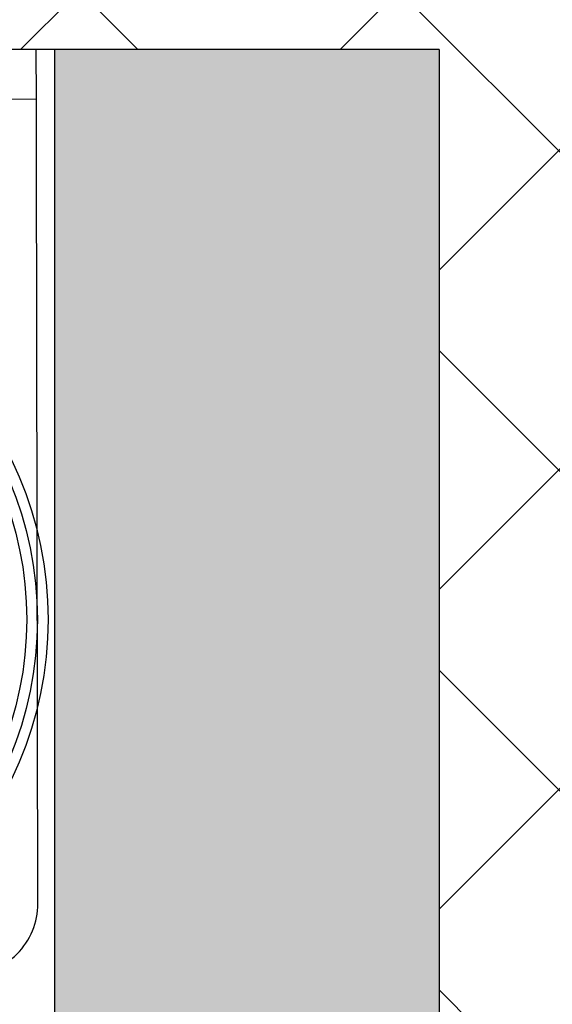
# Model space of a CAD drawing. Units: millimetres. Extents: x 468 to 4088, y -1401 to 3795.
# Drawn here: x 1339 to 1414, y 1474 to 1612 of the extents above; entities that cross this region are included whole.
import ezdxf
from ezdxf import colors
from ezdxf.entities.mleader import LeaderData, LeaderLine
from ezdxf.math import Vec2, Vec3

# ---------------------------------------------------------------- set-up
doc = ezdxf.new("R2010")
doc.units = ezdxf.units.MM
for name, color, linetype in [('Storama Masslinie', 1, 'Continuous'), ('Storama Stoff', 71, 'Continuous'), ('Storama Volllinie', 7, 'Continuous')]:
    doc.layers.add(name, color=color, linetype=linetype)
doc.styles.add('ADESK2', font='isocp')
doc.dimstyles.new('MASS1_10', dxfattribs={"dimtxt": 20, "dimasz": 20, "dimexe": 10, "dimexo": 10, "dimgap": 1, "dimtad": 0, "dimdec": 1, "dimdsep": 46, "dimtxsty": 'ADESK2', "dimcen": -10, "dimclrd": 1, "dimclre": 1, "dimclrt": 1, "dimadec": 0, "dimazin": 0, "dimtfac": 1, "dimtdec": 1, "dimtmove": 0, "dimatfit": 3, "dimfxl": 1, "dimtvp": 1, "dimtolj": 1, "dimtzin": 0, "dimarcsym": 0})

# ---------------------------------------------------------------- blocks, each defined once
blk = doc.blocks.new('*D45')
at = {"layer": 'Defpoints', "color": 0, "lineweight": -3, "transparency": 16777216}
for p in [(1343.620430745213, 1724.983804570156), (1187.620381338056, 1608.214003641979), (1343.620430745213, 1608.214003641995)]:
    blk.add_point(p, dxfattribs=at)
at = {"layer": 'Storama Masslinie', "color": 1, "lineweight": -2, "transparency": 16777216}
for p, q in [((1187.620381338056, 1618.214003641979), (1187.620381338056, 1734.983804570156)), ((1343.620430745213, 1618.214003641995), (1343.620430745213, 1734.983804570156)), ((1207.620381338056, 1724.983804570156), (1323.620430745213, 1724.983804570156))]:
    blk.add_line(p, q, dxfattribs=at)
at = {"layer": 'Storama Masslinie', "color": 1, "lineweight": -3, "transparency": 16777216}
for points in [[(1207.620381338056, 1728.31713790349), (1207.620381338056, 1721.650471236823), (1187.620381338056, 1724.983804570156)], [(1323.620430745213, 1728.31713790349), (1323.620430745213, 1721.650471236823), (1343.620430745213, 1724.983804570156)]]:
    blk.add_solid(points, dxfattribs=at)
at = {"layer": 'Storama Masslinie', "color": 1, "lineweight": -3, "transparency": 16777216, "insert": (1265.620406041635, 1744.983804570156), "char_height": 20, "attachment_point": 5, "style": 'ADESK2'}
blk.add_mtext('\\A1;min 156', dxfattribs=at)

msp = doc.modelspace()

# ---------------------------------------------------------------- hatches: boundary and pattern name
at = {"layer": 'Storama Volllinie', "lineweight": -3}
h = msp.add_hatch(dxfattribs=at)
h.set_pattern_fill('ANSI37', color=256, scale=10, angle=90)
h.set_pattern_definition([(135, (0, 0), (-22.45064030267288, -22.45064030267288), []), (225, (0, 0), (22.45064030267288, -22.45064030267288), [])])
h.paths.add_polyline_path([(1187.620381338056, 1608.214003641979), (1397.620430745213, 1608.214003641979), (1397.620430745213, 1455.031086593621, -0.0041014202390662), (1408.547289634227, 1453.234021484066), (1517.666663719603, 1453.234021484066), (1517.666663719603, 1673.166230562521), (1141.037868964384, 1673.166230562522), (1141.037868964384, 1463.885876738885), (1187.620381338056, 1463.885876738885)])
h.paths.add_polyline_path([(1397.620430745213, 1455.031086593621), (1397.620430745213, 1453.234021484066), (1408.547289634227, 1453.234021484066, 0.0041014202390663)], flags=17)
h = msp.add_hatch(dxfattribs=at)
h.set_pattern_fill('AR-CONC', color=256, scale=0.2)
h.set_pattern_definition([(50, (149.67017601312, 0), (36.4369337992008, -3.187817107780617), [3.81, -41.91]), (355, (149.67017601312, 0), (-7.048684284993868, 38.21136904780703), [3.048, -33.52811683400001]), (100.4514447, (152.70657741312, -0.2656507), (29.38824941807066, 35.02355038243902), [3.238001759999999, -35.61804892]), (46.18420000000001, (149.67017601312, 10.16), (54.21580817842599, -8.40846558654543), [5.714999999999998, -62.86499999999999]), (96.63555760999996, (154.18815601312, 9.4593), (47.4808268103006, 49.48522491954431), [4.857004628, -53.427121632]), (351.18415117, (149.67017601312, 10.16), (47.48082681299541, 49.48522491710654), [4.571993414, -50.29194638399999]), (21, (154.75017601312, 7.62), (30.3228782538265, -20.45303963741752), [3.81, -41.91]), (326, (154.75017601312, 7.62), (12.36040566952941, 36.83759322446385), [3.048, -33.528]), (71.45144499999999, (157.27708253312, 5.91558002), (42.68328385574323, 16.38455377718105), [3.23800176, -35.61798752]), (37.5, (149.67017601312, 0), (0.6177206501183635, 16.91100777463062), [0, -33.1216, 0, -34.036, 0, -33.655]), (7.499999999999999, (149.67017601312, 0), (13.36393250206115, 20.0361149636239), [0, -19.4056, 0, -32.3596, 0, -12.827]), (327.5, (138.34177601312, 0), (27.11811903337428, -1.145748798534688), [0, -12.7, 0, -39.624, 0, -52.578]), (317.5, (133.26177601312, 0), (29.62583627720361, 5.085298206666606), [0, -16.51, 0, -26.3144, 0, -37.338])])
h.paths.add_polyline_path([(1397.620430745213, 122.3844152945847, 0.4142135623730951), (1397.120430745213, 122.8844152945847), (1379.120430745213, 122.8844152945847), (1379.120430745213, 106.9841680939597), (1343.620430745213, 102.1287785803459), (1343.620430745213, 54.88441529458476), (1397.620430745213, 54.88441529458476)])
h.paths.add_polyline_path([(1406.120430745213, 189.7486340263666), (1367.120430745213, 189.7486340263666), (1367.120430745213, 205.7906714001973), (1360.120430745213, 202.8844152945847), (1360.120430745213, 141.8844152945847), (1382.620430745213, 141.8844152945847), (1382.620430745213, 126.8844152945993), (1399.120430745213, 126.8844152945847), (1399.120430745213, 111.8844152945847), (1406.120430745213, 111.8844152945847)])
h.paths.add_polyline_path([(1406.120430745213, 1434.214003641995), (1399.120430745213, 1434.214003641995), (1399.120430745213, 1419.21400364201), (1382.620430745213, 1419.21400364201), (1382.620430745213, 1404.21400364201), (1360.120430745213, 1404.21400364201), (1360.120430745213, 1343.21400364201), (1367.120430745213, 1340.307747536397), (1367.120430745213, 1356.349784910228), (1406.120430745228, 1356.349784910228)])
h.paths.add_polyline_path([(1397.620430745213, 1453.234021484081), (1343.620430745213, 1453.234021484079), (1343.620430745213, 1393.21400364201), (1358.120430745213, 1393.214003641995, 0.4142135623730951), (1358.620430745213, 1393.714003641995), (1358.620430745213, 1408.21400364201), (1378.120430745213, 1408.214003641995, 0.4142135623730951), (1378.620430745213, 1408.714003641995), (1378.620430745213, 1423.21400364201), (1397.120430745213, 1423.21400364201, 0.4142135623730951), (1397.620430745213, 1423.71400364201)])
h.paths.add_polyline_path([(1397.620430745213, 1548.181528187197), (1343.620430745213, 1548.181528187197), (1343.620430745213, 1453.234021484079), (1397.620430745213, 1453.234021484081)])
h.paths.add_polyline_path([(1397.620430745213, 1608.214003641995), (1343.620430745213, 1608.214003641991), (1343.620430745213, 1548.181528187197), (1397.620430745213, 1548.181528187197)])

# ---------------------------------------------------------------- linework, layer by layer
at = {"layer": 'Storama Stoff'}
for radius in [51.50000000000002, 50.00000000000001, 48.50000000000001]:
    msp.add_circle((1291.165825374445, 1528.123315524339), radius, dxfattribs=at)
at = {"layer": 'Storama Volllinie'}
for p, q in [((1397.620430745213, 1608.214003641979), (1187.620381338056, 1608.214003641979)), ((1341.033145557874, 1601.214015189605), (1341.020430745214, 1608.214003641992)), ((1341.033145557874, 1601.214015189605), (1331.033162054132, 1601.195851171519)), ((1341.045860372639, 1594.214026737219), (1341.033145559745, 1601.214015189606)), ((1341.238398964354, 1488.214201601086), (1341.045860372639, 1594.214026737219))]:
    msp.add_line(p, q, dxfattribs=at)
at = {"layer": 'Storama Volllinie', "linetype": 'Continuous'}
for p, q in [((1343.620430745213, 104.9237725936972), (1343.620430745213, 1608.214003641995)), ((1397.620430745213, 1608.214003641995), (1397.620430745213, 1453.234021484066))]:
    msp.add_line(p, q, dxfattribs=at)
at = {"layer": 'Storama Volllinie'}
msp.add_arc((1331.238415460945, 1488.196037583), 10.00000000000001, 270.1040722147466, 0.1040722147595788, dxfattribs=at)

# ---------------------------------------------------------------- dimensions: what is measured, and where the dimension line sits
at = {"layer": 'Storama Masslinie', "lineweight": -3}
dim = msp.add_linear_dim(base=(1343.620430745213, 1724.983804570156), p1=(1187.620381338056, 1608.214003641979), p2=(1343.620430745213, 1608.214003641995), text='min 156', dimstyle='MASS1_10', dxfattribs=at)
dim.commit()
dim.dimension.update_dxf_attribs({"geometry": '*D45', "text_midpoint": (1265.620406041635, 1744.983804570156)})

# ---------------------------------------------------------------- leaders
ml = msp.add_multileader_mtext('Standard', dxfattribs=at)
ml.set_content('Kupplungsstecker', color=256, style='ADESK2')
ml.set_leader_properties()
ml.build(insert=Vec2(0, 0))
ml.multileader.update_dxf_attribs({"text_left_attachment_type": 5, "text_right_attachment_type": 5, "dogleg_length": 14.11751075607753, "arrow_head_size": 25, "scale": 10})
ctx = ml.context
ctx.base_point, ctx.scale, ctx.char_height, ctx.arrow_head_size, ctx.landing_gap_size, ctx.plane_origin = Vec3(1400.489846629403, 1727.105022882513), 10, 20, 25, 20, Vec3(1226.354434437355, 1578.07612757027)
ctx.left_attachment, ctx.right_attachment = 5, 5
notes = []
notes.append((ctx, [(0, (1, 1, 0), (1375.383329749598, 1727.105022882513), (1, 0), 25.10651687980498, [(0, [(1242.563723034197, 1587.302279214047)], 0, [])])]))
ctx.mtext.insert, ctx.mtext.flow_direction = Vec3(1420.489846629403, 1752.829896616666), 5
for ctx, leaders in notes:
    for number, flags, end, landing, length, lines in leaders:
        leader = LeaderData()
        leader.index, (leader.has_last_leader_line, leader.has_dogleg_vector, leader.attachment_direction) = number, flags
        leader.last_leader_point, leader.dogleg_vector, leader.dogleg_length = Vec3(end), Vec3(landing), length
        for number, points, colour, breaks in lines:
            line = LeaderLine()
            line.index, line.vertices, line.color, line.breaks = number, Vec3.list(points), colors.encode_raw_color(colour), breaks
            leader.lines.append(line)
        ctx.leaders.append(leader)

doc.saveas('drawing.dxf')
